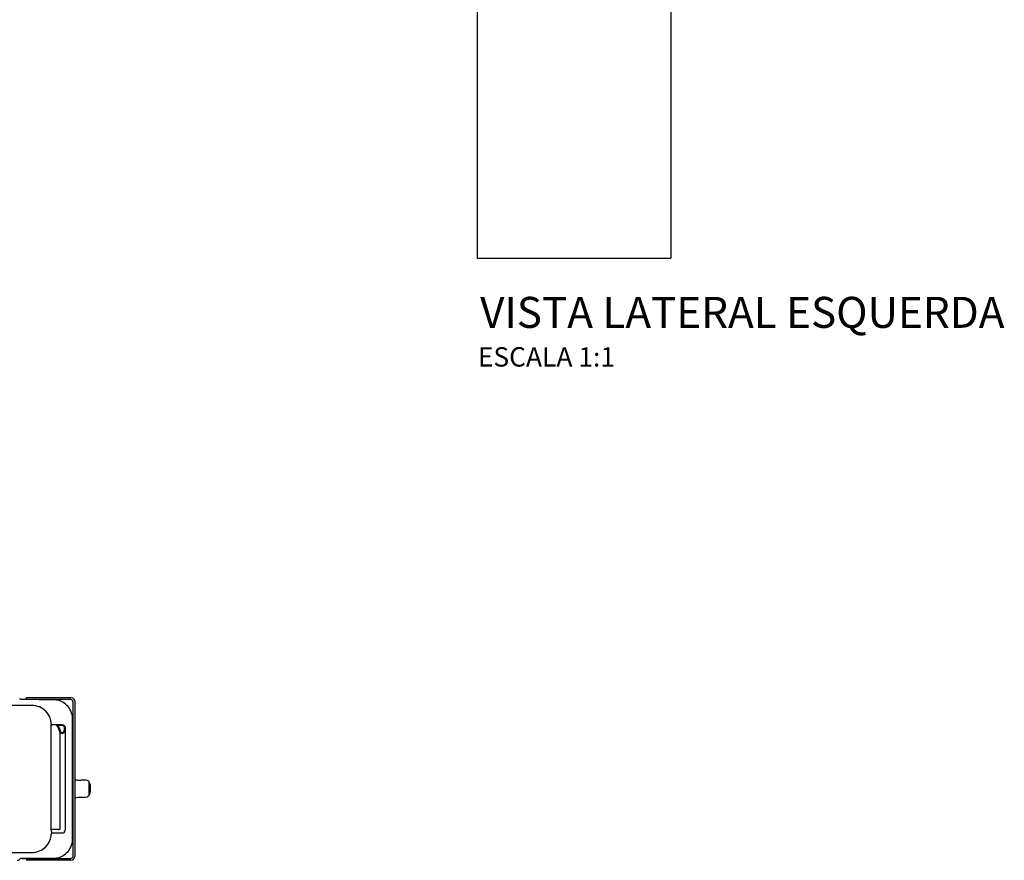
# Model space of a CAD drawing. Units: millimetres. Extents: x -761 to 719, y -292 to 1423.
# Drawn here: x 202 to 710, y -61 to 373 of the extents above; entities that cross this region are included whole.
import ezdxf
from ezdxf.enums import TextEntityAlignment as Align

# ---------------------------------------------------------------- set-up
doc = ezdxf.new("R2010")
doc.units = ezdxf.units.MM
doc.header["$LTSCALE"] = 10
doc.styles.add('Legenda', font='segoeui.ttf', dxfattribs={"height": 8})

# ---------------------------------------------------------------- blocks, each defined once
blk = doc.blocks.new('2501.CX.PN.AF_P')
at = {"ltscale": 1.31579}
for p, q in [((205, 23), (228, 23)), ((205, 22), (205, 23)), ((228, 22), (205, 22)), ((229, 21), (229, -59)), ((230, 21), (230, -59)), ((207.89, 18.95), (145.5, 18.95)), ((217.84, 8.88), (217.84, 8.88)), ((223.5, 9), (218.13, 9)), ((225, 7.5), (225, 6.27)), ((225, 6.26), (225, -45.5)), ((225, 5.76), (225, 5.75)), ((225, -43.75), (225, -43.76)), ((223.5, -47), (218.1, -47)), ((141.03, -56.95), (207.89, -56.95)), ((202.58, -60), (228, -60)), ((205, -60), (205, -61)), ((228, -61), (205, -61))]:
    blk.add_line(p, q, dxfattribs=at)
at = {"ltscale": 0.921053}
for p, q in [((217.58, 8.5), (217.58, -44.89)), ((220.93, 8.75), (223.5, 8.75)), ((222.2, 5.4), (221.85, 6.45)), ((222.2, 5.4), (222.2, -44.89)), ((222.63, 5.65), (222.28, 6.7)), ((224.5, 7.75), (224.5, 6.52)), ((237.47, -27.19), (237.47, -20.8)), ((217.58, -44.89), (217.58, -44.89)), ((217.88, -45.19), (217.88, -45.19)), ((218.05, -45.5), (218.05, -45.44)), ((221.94, -45.19), (221.59, -45.18))]:
    blk.add_line(p, q, dxfattribs=at)
at = {"ltscale": 1.31579, "extrusion": (0, 0, -1)}
for centre, radius, start, end in [((-228, 21), 2, 90, 180), ((-235.58, -21.44), 2, 95, 161.3626), ((-228, -24), 10, 161.3626, 198.6374), ((-235.58, -26.56), 2, 198.6374, 265), ((-228, -59), 1, 180, 270)]:
    blk.add_arc(centre, radius, start, end, dxfattribs=at)
at = {"ltscale": 1.31579}
for centre, radius, start, end in [((228, 21), 1, 0, 90), ((223.5, -45.5), 1.5, 270, 0), ((228, -59), 2, 270, 0)]:
    blk.add_arc(centre, radius, start, end, dxfattribs=at)
at = {"ltscale": 0.921053}
for centre, major_axis, ratio, start_param, end_param in [((217.08, 8.5), (0, 0.5), 0.999391, 4.712389, 4.781961), ((217.88, -44.89), (0.134, -0.268), 0.999239, 4.249168, 5.819356), ((219.87, -45.19), (1.99, 0), 0.017455, 0.523556, 3.106714)]:
    blk.add_ellipse(centre, major_axis=major_axis, ratio=ratio, start_param=start_param, end_param=end_param, dxfattribs=at)
at = {"ltscale": 0.921053, "extrusion": (0, 0, -1)}
for centre, major_axis, ratio, start_param, end_param in [((220.93, 8.5), (0, 0.5), 0.381797, 4.712391, 6.283137), ((223.5, 7.75), (-0.694, 0.72), 0.99999, 0.767334, 2.338176), ((217.88, -44.89), (-0.135, 0.268), 0.999226, 3.608435, 5.178561), ((218.12, -45.5), (0, 1.5), 0.046511, 4.010953, 4.712315), ((221.94, -44.89), (-0.009, -0.3), 0.865925, 4.686218, 6.248333)]:
    blk.add_ellipse(centre, major_axis=major_axis, ratio=ratio, start_param=start_param, end_param=end_param, dxfattribs=at)
at = {"ltscale": 1.31579}
blk.add_ellipse((218.38, -47.5), major_axis=(-0.5, 0), ratio=0.999359, start_param=4.712008, end_param=6.230374, dxfattribs=at)
for points, knots in [([(202.85, 21.98), (202.8, 21.98), (202.76, 21.98), (202.65, 21.99), (202.59, 22), (202.4, 22.03), (202.27, 22.07), (201.93, 22.2), (201.72, 22.32), (201.54, 22.49)], [-0.1773757, -0.1773757, -0.1773757, -0.1773757, -0.1591802, -0.1591802, -0.1363363, -0.1363363, -0.0866962, -0.0866962, -0.0000026, -0.0000026, -0.0000026, -0.0000026]), ([(218.87, 21.96), (218.06, 21.96), (217.26, 21.96), (215.31, 21.96), (214.76, 21.96), (213.12, 21.96), (212.5, 21.96), (211.71, 21.96), (211.33, 21.96), (210.71, 21.97), (210.51, 21.97), (209.6, 21.97), (208.98, 21.97), (207.7, 21.97), (206.89, 21.97), (204.69, 21.98), (203.89, 21.98), (202.85, 21.98)], [-3.03747, -3.03747, -3.03747, -3.03747, -2.827834, -2.827834, -2.527063, -2.527063, -2.134133, -2.134133, -1.699708, -1.699708, -1.450471, -1.450471, -0.946092, -0.946092, -0.397669, -0.397669, -0.000014, -0.000014, -0.000014, -0.000014]), ([(228.87, 11.96), (228.87, 12.68), (228.79, 13.4), (228.47, 14.85), (228.23, 15.56), (227.41, 17.28), (226.75, 18.22), (225.08, 19.89), (224.08, 20.58), (222.26, 21.4), (221.51, 21.64), (220.39, 21.85), (220.03, 21.9), (219.54, 21.94), (219.4, 21.95), (219.13, 21.96), (219, 21.96), (218.87, 21.96)], [0.000107, 0.000107, 0.000107, 0.000107, 0.216515, 0.216515, 0.44369, 0.44369, 0.786766, 0.786766, 1.149602, 1.149602, 1.38558, 1.38558, 1.492447, 1.492447, 1.534424, 1.534424, 1.573458, 1.573458, 1.573458, 1.573458]), ([(217.88, 9.48), (217.82, 10.61), (217.57, 11.73), (217.13, 12.78), (216.63, 13.99), (215.89, 15.1), (214.97, 16.02), (214.04, 16.95), (212.93, 17.69), (211.72, 18.19), (210.51, 18.69), (209.2, 18.95), (207.89, 18.95)], [0.677123, 0.677123, 0.677123, 0.677123, 4.094137, 4.094137, 4.094137, 8.034502, 8.034502, 8.034502, 11.974867, 11.974867, 11.974867, 15.915232, 15.915232, 15.915232, 15.915232]), ([(228.87, -8), (228.87, -6.28), (228.87, -4.74), (228.87, -1.09), (228.87, 0.55), (228.87, 5.31), (228.87, 8.63), (228.87, 11.96)], [0.000431, 0.000431, 0.000431, 0.000431, 0.516631, 0.516631, 1.090919, 1.090919, 2.424912, 2.424912, 2.424912, 2.424912]), ([(217.88, 9.48), (217.88, 9.41), (217.9, 9.35), (217.95, 9.24), (217.99, 9.18), (218.08, 9.09), (218.14, 9.06), (218.26, 9.01), (218.32, 9), (218.38, 9)], [0.00001125, 0.00001125, 0.00001125, 0.00001125, 0.01879477, 0.01879477, 0.03808934, 0.03808934, 0.0573873, 0.0573873, 0.07618123, 0.07618123, 0.07618123, 0.07618123]), ([(223.5, 9), (223.65, 9), (223.81, 8.98), (224.02, 8.91), (224.1, 8.88), (224.17, 8.84)], [0, 0, 0, 0, 0.04566849, 0.04566849, 0.0694985, 0.0694985, 0.0694985, 0.0694985]), ([(224.17, 8.84), (224.17, 8.84), (224.17, 8.84), (224.17, 8.84), (224.26, 8.8), (224.34, 8.75), (224.42, 8.69), (224.49, 8.63), (224.57, 8.56), (224.63, 8.49), (224.7, 8.41), (224.75, 8.33), (224.8, 8.24), (224.85, 8.15), (224.9, 8.06), (224.93, 7.96), (224.96, 7.86), (224.98, 7.76), (224.99, 7.66), (225, 7.62), (225, 7.57), (225, 7.52)], [1.013899, 1.013899, 1.013899, 1.013899, 1.017038, 1.017038, 1.017038, 1.443426, 1.443426, 1.443426, 1.878007, 1.878007, 1.878007, 2.321929, 2.321929, 2.321929, 2.773164, 2.773164, 2.773164, 3.226967, 3.226967, 3.226967, 3.432159, 3.432159, 3.432159, 3.432159]), ([(228.87, -30), (228.87, -26.33), (228.87, -22.67), (228.87, -15.33), (228.87, -11.67), (228.87, -8)], [0.000779, 0.000779, 0.000779, 0.000779, 1.10084, 1.10084, 2.200902, 2.200902, 2.200902, 2.200902]), ([(230, -19.22), (230.24, -19.33), (230.49, -19.4), (231.06, -19.5), (231.38, -19.53), (232.32, -19.56), (232.95, -19.54), (234.3, -19.46), (235.03, -19.37), (235.75, -19.45)], [0.1238676, 0.1238676, 0.1238676, 0.1238676, 0.201744, 0.201744, 0.2970847, 0.2970847, 0.4847088, 0.4847088, 0.7029091, 0.7029091, 0.7029091, 0.7029091]), ([(228.87, -49.96), (228.87, -46.63), (228.87, -43.31), (228.87, -39.31), (228.87, -32.51), (228.87, -30)], [0.000071, 0.000071, 0.000071, 0.000071, 0.99802, 0.99802, 1.197559, 1.197559, 1.197559, 1.197559]), ([(235.75, -28.55), (235.27, -28.6), (234.79, -28.57), (233.4, -28.52), (232.49, -28.52), (231.14, -28.63), (230.7, -28.67), (230.18, -28.82), (230.09, -28.84), (230, -28.88)], [0, 0, 0, 0, 0.1445079, 0.1445079, 0.4168593, 0.4168593, 0.5497147, 0.5497147, 0.5783144, 0.5783144, 0.5783144, 0.5783144]), ([(207.89, -56.95), (209.2, -56.95), (210.51, -56.69), (211.72, -56.19), (212.93, -55.69), (214.04, -54.94), (214.97, -54.02), (215.89, -53.09), (216.63, -51.99), (217.13, -50.78), (217.57, -49.73), (217.82, -48.61), (217.88, -47.47)], [0.147607, 0.147607, 0.147607, 0.147607, 4.087972, 4.087972, 4.087972, 8.028337, 8.028337, 8.028337, 11.968703, 11.968703, 11.968703, 15.385716, 15.385716, 15.385716, 15.385716]), ([(218.87, -59.96), (219, -59.96), (219.13, -59.96), (219.4, -59.95), (219.54, -59.94), (220.03, -59.9), (220.39, -59.85), (221.51, -59.64), (222.26, -59.4), (224.08, -58.58), (225.08, -57.89), (226.75, -56.22), (227.41, -55.28), (228.23, -53.56), (228.47, -52.85), (228.79, -51.4), (228.87, -50.68), (228.87, -49.96)], [0.00005, 0.00005, 0.00005, 0.00005, 0.039098, 0.039098, 0.081097, 0.081097, 0.188138, 0.188138, 0.423637, 0.423637, 0.786488, 0.786488, 1.129147, 1.129147, 1.356319, 1.356319, 1.572791, 1.572791, 1.572791, 1.572791]), ([(200.22, -60.99), (200.27, -60.99), (200.32, -60.98), (200.43, -60.98), (200.49, -60.97), (200.67, -60.94), (200.8, -60.9), (201.14, -60.77), (201.35, -60.65), (201.54, -60.48)], [0.0000257, 0.0000257, 0.0000257, 0.0000257, 0.0183477, 0.0183477, 0.0413654, 0.0413654, 0.0909334, 0.0909334, 0.1778478, 0.1778478, 0.1778478, 0.1778478]), ([(202.85, -59.98), (202.8, -59.98), (202.76, -59.98), (202.65, -59.99), (202.59, -60), (202.4, -60.03), (202.27, -60.06), (201.93, -60.19), (201.72, -60.32), (201.54, -60.48)], [0.0000181, 0.0000181, 0.0000181, 0.0000181, 0.0183464, 0.0183464, 0.0413691, 0.0413691, 0.0909258, 0.0909258, 0.1778377, 0.1778377, 0.1778377, 0.1778377]), ([(202.85, -59.98), (204.08, -59.98), (204.98, -59.98), (207.26, -59.97), (208.36, -59.97), (210.81, -59.96), (211.03, -59.96), (212.17, -59.96), (212.85, -59.96), (214.31, -59.96), (215, -59.96), (216.81, -59.96), (217.84, -59.96), (218.87, -59.96)], [-1.251228, -1.251228, -1.251228, -1.251228, -1.110164, -1.110164, -0.978618, -0.978618, -0.818066, -0.818066, -0.543343, -0.543343, -0.308055, -0.308055, -0.000033, -0.000033, -0.000033, -0.000033])]:
    blk.add_open_spline(points, degree=3, knots=knots, dxfattribs=at)
at = {"ltscale": 0.921053}
for points, knots in [([(217.58, 8.54), (217.58, 8.54), (217.58, 8.54), (217.58, 8.54), (217.58, 8.54), (217.58, 8.54), (217.58, 8.54), (217.58, 8.54), (217.58, 8.54), (217.58, 8.55), (217.58, 8.55), (217.59, 8.55), (217.59, 8.55), (217.59, 8.56), (217.59, 8.56), (217.59, 8.56), (217.59, 8.57), (217.59, 8.57), (217.59, 8.58), (217.6, 8.58), (217.6, 8.58), (217.6, 8.59), (217.6, 8.59), (217.6, 8.6), (217.61, 8.6), (217.61, 8.61), (217.61, 8.61), (217.61, 8.62), (217.62, 8.62), (217.62, 8.63), (217.62, 8.63), (217.63, 8.64), (217.63, 8.65), (217.63, 8.65), (217.64, 8.66), (217.64, 8.67), (217.65, 8.67), (217.65, 8.68), (217.65, 8.69), (217.66, 8.69), (217.67, 8.7), (217.67, 8.71), (217.68, 8.72), (217.68, 8.72), (217.69, 8.73), (217.69, 8.74), (217.7, 8.74), (217.7, 8.74), (217.7, 8.74), (217.7, 8.75), (217.71, 8.76), (217.72, 8.77), (217.73, 8.78), (217.74, 8.79), (217.74, 8.8), (217.75, 8.8), (217.76, 8.81), (217.77, 8.82), (217.79, 8.83), (217.8, 8.84), (217.81, 8.85), (217.82, 8.86), (217.83, 8.87), (217.85, 8.88), (217.86, 8.9), (217.88, 8.91), (217.89, 8.92), (217.89, 8.92), (217.9, 8.92), (217.9, 8.92), (217.91, 8.93), (217.93, 8.94), (217.94, 8.95), (217.96, 8.96), (217.98, 8.96), (218, 8.97), (218.02, 8.98), (218.04, 8.99), (218.06, 8.99), (218.09, 9), (218.11, 9), (218.13, 9)], [0, 0, 0, 0, 0.094492, 0.094492, 0.094492, 0.187621, 0.187621, 0.187621, 0.285836, 0.285836, 0.285836, 0.386824, 0.386824, 0.386824, 0.480613, 0.480613, 0.480613, 0.591365, 0.591365, 0.591365, 0.696151, 0.696151, 0.696151, 0.803261, 0.803261, 0.803261, 0.912974, 0.912974, 0.912974, 1.016525, 1.016525, 1.016525, 1.141164, 1.141164, 1.141164, 1.260775, 1.260775, 1.260775, 1.384846, 1.384846, 1.384846, 1.513758, 1.513758, 1.513758, 1.637104, 1.637104, 1.637104, 1.647856, 1.647856, 1.647856, 1.788481, 1.788481, 1.788481, 1.937008, 1.937008, 1.937008, 2.09498, 2.09498, 2.09498, 2.26399, 2.26399, 2.26399, 2.445235, 2.445235, 2.445235, 2.638075, 2.638075, 2.638075, 2.652107, 2.652107, 2.652107, 2.843466, 2.843466, 2.843466, 3.067074, 3.067074, 3.067074, 3.313039, 3.313039, 3.313039, 3.585147, 3.585147, 3.585147, 3.585147]), ([(221.73, 6.85), (221.68, 6.99), (221.63, 7.13), (221.57, 7.26), (221.51, 7.41), (221.44, 7.55), (221.37, 7.69), (221.3, 7.82), (221.22, 7.94), (221.14, 8.05), (221.07, 8.15), (220.99, 8.25), (220.91, 8.34), (220.85, 8.4), (220.8, 8.45), (220.74, 8.5)], [0.581257, 0.581257, 0.581257, 0.581257, 1.203396, 1.203396, 1.203396, 1.917918, 1.917918, 1.917918, 2.587658, 2.587658, 2.587658, 3.219003, 3.219003, 3.219003, 3.639191, 3.639191, 3.639191, 3.639191]), ([(222.23, 6.85), (222.21, 6.91), (222.19, 6.96), (222.17, 7.01), (222.1, 7.18), (222.03, 7.35), (221.94, 7.51), (221.87, 7.66), (221.78, 7.8), (221.69, 7.94), (221.61, 8.07), (221.52, 8.19), (221.42, 8.3), (221.33, 8.4), (221.24, 8.5), (221.14, 8.59), (221.07, 8.65), (221, 8.7), (220.93, 8.75)], [0.229029, 0.229029, 0.229029, 0.229029, 0.465987, 0.465987, 0.465987, 1.279306, 1.279306, 1.279306, 2.044552, 2.044552, 2.044552, 2.765341, 2.765341, 2.765341, 3.447779, 3.447779, 3.447779, 3.903543, 3.903543, 3.903543, 3.903543]), ([(221.85, 6.45), (221.82, 6.56), (221.79, 6.66), (221.76, 6.76), (221.75, 6.79), (221.74, 6.82), (221.73, 6.85)], [0, 0, 0, 0, 0.4397112, 0.4397112, 0.4397112, 0.5812566, 0.5812566, 0.5812566, 0.5812566]), ([(225, 6.27), (225, 6.21), (225, 6.14), (224.99, 6.08), (224.98, 5.97), (224.96, 5.86), (224.93, 5.76), (224.92, 5.71), (224.91, 5.67), (224.89, 5.63), (224.87, 5.57), (224.85, 5.52), (224.83, 5.47), (224.79, 5.39), (224.75, 5.31), (224.7, 5.23), (224.66, 5.18), (224.63, 5.13), (224.59, 5.08), (224.57, 5.06), (224.56, 5.04), (224.54, 5.02), (224.48, 4.96), (224.42, 4.9), (224.36, 4.85), (224.3, 4.8), (224.23, 4.76), (224.16, 4.72), (224.1, 4.68), (224.03, 4.65), (223.96, 4.62), (223.95, 4.62), (223.94, 4.61), (223.93, 4.61), (223.87, 4.59), (223.82, 4.58), (223.76, 4.56), (223.7, 4.55), (223.63, 4.54), (223.57, 4.54), (223.5, 4.54), (223.44, 4.54), (223.38, 4.54), (223.32, 4.55), (223.27, 4.56), (223.22, 4.57), (223.21, 4.57), (223.19, 4.57), (223.18, 4.58), (223.11, 4.59), (223.05, 4.62), (222.98, 4.64), (222.91, 4.67), (222.84, 4.71), (222.78, 4.75), (222.77, 4.76), (222.76, 4.76), (222.75, 4.77), (222.7, 4.8), (222.64, 4.85), (222.59, 4.89), (222.53, 4.95), (222.47, 5.01), (222.41, 5.07), (222.36, 5.14), (222.3, 5.22), (222.26, 5.29), (222.24, 5.33), (222.22, 5.37), (222.2, 5.4)], [0, 0, 0, 0, 0.291185, 0.291185, 0.291185, 0.819191, 0.819191, 0.819191, 1.037044, 1.037044, 1.037044, 1.303981, 1.303981, 1.303981, 1.758528, 1.758528, 1.758528, 2.062924, 2.062924, 2.062924, 2.187541, 2.187541, 2.187541, 2.594442, 2.594442, 2.594442, 2.981459, 2.981459, 2.981459, 3.354298, 3.354298, 3.354298, 3.416893, 3.416893, 3.416893, 3.714446, 3.714446, 3.714446, 4.060808, 4.060808, 4.060808, 4.39961, 4.39961, 4.39961, 4.68299, 4.68299, 4.68299, 4.748539, 4.748539, 4.748539, 5.109498, 5.109498, 5.109498, 5.485393, 5.485393, 5.485393, 5.539152, 5.539152, 5.539152, 5.878104, 5.878104, 5.878104, 6.290462, 6.290462, 6.290462, 6.727043, 6.727043, 6.727043, 6.927069, 6.927069, 6.927069, 6.927069]), ([(224.5, 6.52), (224.5, 6.46), (224.5, 6.39), (224.49, 6.33), (224.49, 6.26), (224.48, 6.19), (224.47, 6.12), (224.47, 6.08), (224.46, 6.04), (224.45, 6.01), (224.44, 5.91), (224.41, 5.81), (224.39, 5.72), (224.36, 5.64), (224.33, 5.56), (224.3, 5.48), (224.29, 5.46), (224.28, 5.44), (224.27, 5.42), (224.25, 5.37), (224.22, 5.32), (224.19, 5.27), (224.16, 5.21), (224.12, 5.15), (224.07, 5.1), (224.03, 5.05), (223.99, 5.01), (223.95, 4.98), (223.95, 4.97), (223.95, 4.97), (223.94, 4.97), (223.9, 4.93), (223.85, 4.9), (223.81, 4.87), (223.76, 4.85), (223.72, 4.83), (223.67, 4.81), (223.65, 4.81), (223.63, 4.8), (223.6, 4.8), (223.58, 4.79), (223.56, 4.79), (223.54, 4.79), (223.5, 4.79), (223.46, 4.79), (223.42, 4.79), (223.37, 4.8), (223.33, 4.81), (223.29, 4.83), (223.28, 4.83), (223.27, 4.83), (223.26, 4.84), (223.23, 4.85), (223.19, 4.87), (223.15, 4.89), (223.11, 4.92), (223.06, 4.96), (223.02, 5), (222.98, 5.03), (222.95, 5.07), (222.92, 5.11), (222.91, 5.12), (222.9, 5.13), (222.89, 5.14), (222.85, 5.2), (222.81, 5.26), (222.78, 5.32), (222.74, 5.39), (222.7, 5.47), (222.67, 5.54), (222.66, 5.58), (222.65, 5.62), (222.63, 5.65)], [0, 0, 0, 0, 0.246128, 0.246128, 0.246128, 0.526254, 0.526254, 0.526254, 0.687061, 0.687061, 0.687061, 1.090067, 1.090067, 1.090067, 1.461175, 1.461175, 1.461175, 1.55603, 1.55603, 1.55603, 1.808251, 1.808251, 1.808251, 2.133505, 2.133505, 2.133505, 2.416978, 2.416978, 2.416978, 2.43676, 2.43676, 2.43676, 2.724392, 2.724392, 2.724392, 2.997096, 2.997096, 2.997096, 3.135636, 3.135636, 3.135636, 3.258835, 3.258835, 3.258835, 3.515676, 3.515676, 3.515676, 3.780155, 3.780155, 3.780155, 3.8301, 3.8301, 3.8301, 4.05481, 4.05481, 4.05481, 4.34384, 4.34384, 4.34384, 4.586303, 4.586303, 4.586303, 4.651614, 4.651614, 4.651614, 4.982061, 4.982061, 4.982061, 5.338142, 5.338142, 5.338142, 5.502999, 5.502999, 5.502999, 5.502999]), ([(218.05, -45.44), (218.05, -45.44), (218.05, -45.43), (218.05, -45.41), (218.04, -45.39), (218.03, -45.37), (218.01, -45.35), (218, -45.33), (217.98, -45.31), (217.97, -45.29), (217.95, -45.27), (217.94, -45.25), (217.92, -45.24), (217.91, -45.23), (217.9, -45.21), (217.89, -45.2), (217.88, -45.2), (217.88, -45.19), (217.88, -45.19), (217.88, -45.19)], [0.271572, 0.271572, 0.271572, 0.271572, 0.289495, 0.3359304, 0.3823045, 0.4286723, 0.4750649, 0.5214556, 0.5678529, 0.6142579, 0.660658, 0.7070619, 0.7534758, 0.7998842, 0.8462907, 0.892705, 0.9391106, 0.9855226, 0.9995036, 0.9995036, 0.9995036, 0.9995036]), ([(218.1, -47), (218.1, -47), (218.09, -46.99), (218.09, -46.98), (218.09, -46.96), (218.08, -46.94), (218.08, -46.91), (218.08, -46.88), (218.08, -46.84), (218.08, -46.8), (218.08, -46.76), (218.08, -46.71), (218.07, -46.65), (218.07, -46.59), (218.07, -46.53), (218.07, -46.47)], [0.02188, 0.02188, 0.02188, 0.02188, 0.318293, 0.318293, 0.318293, 0.611725, 0.611725, 0.611725, 0.906196, 0.906196, 0.906196, 1.201531, 1.201531, 1.201531, 1.493595, 1.493595, 1.493595, 1.493595])]:
    blk.add_open_spline(points, degree=3, knots=knots, dxfattribs=at)
blk.add_open_spline([(222.28, 6.7), (222.27, 6.75), (222.25, 6.8), (222.23, 6.85)], degree=3, dxfattribs=at)
at = {"ltscale": 1.31579}
blk.add_open_spline([(225, 7.52), (225, 7.52), (225, 7.51), (225, 7.5)], degree=3, dxfattribs=at)
blk = doc.blocks.new('2501.CX.PN.AF_V3')
for p, q in [((-50, 254.85), (-50, 0)), ((50, 228.33), (50, 0)), ((-50, 0), (50, 0))]:
    blk.add_line(p, q)

msp = doc.modelspace()

# ---------------------------------------------------------------- block references
for name, p in [('2501.CX.PN.AF_V3', (487.92, 250)), ('2501.CX.PN.AF_P', (0, 0))]:
    msp.add_blockref(name, p)

# ---------------------------------------------------------------- texts
at = {"style": 'Legenda'}
for s, height, p in [('VISTA LATERAL ESQUERDA', 16, (710.36, 214)), ('ESCALA 1:1', 10, (509.12, 194))]:
    msp.add_text(s, height=height, dxfattribs=at).set_placement(p, align=Align.RIGHT)

doc.saveas('drawing.dxf')
